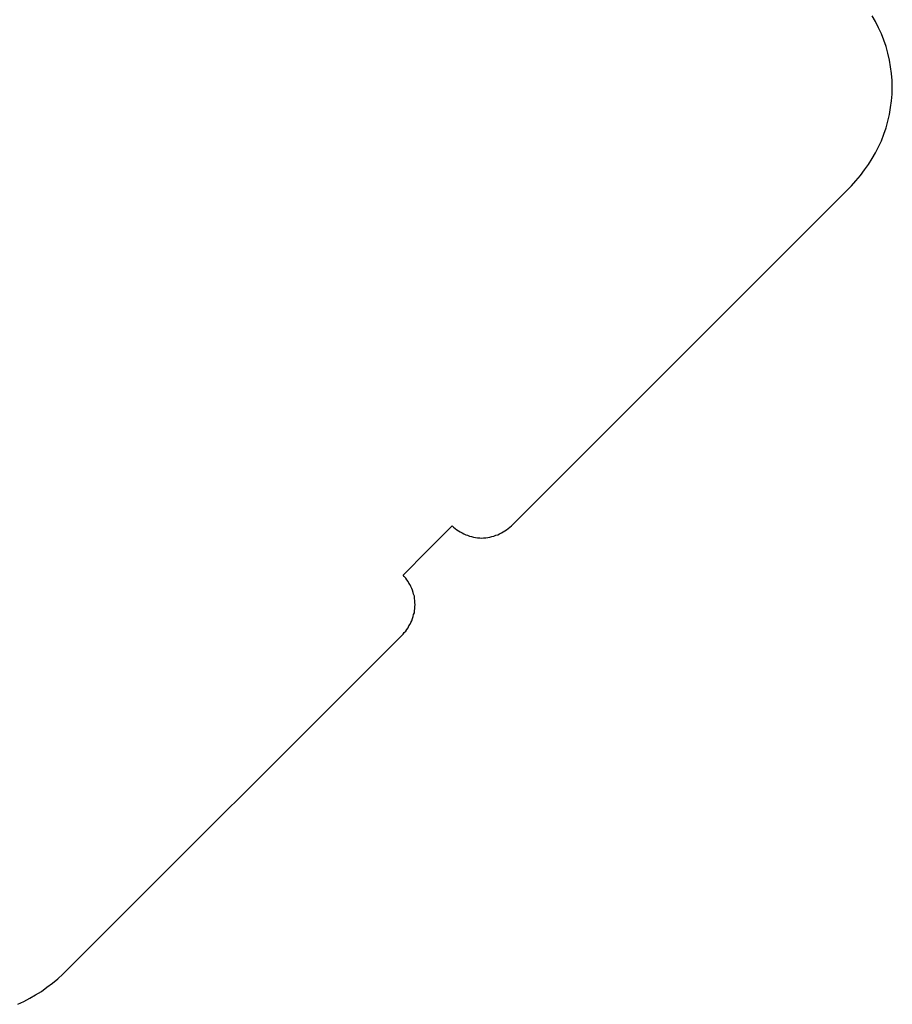
# Model space of a CAD drawing. Extents: x -61 to 61, y -93 to 35.
# Drawn here: x 1 to 2, y -22 to -22 of the extents above; entities that cross this region are included whole.
import ezdxf

# ---------------------------------------------------------------- set-up
doc = ezdxf.new("R2010")
doc.units = 0
doc.layers.get('0').update_dxf_attribs({"linetype": 'CONTINUOUS'})

msp = doc.modelspace()

# ---------------------------------------------------------------- linework, layer by layer
at = {"color": 0}
for points in [[(1.826, -21.8885), (1.826, -21.8885), (1.8292, -21.8847), (1.8324, -21.881), (1.8354, -21.877), (1.8383, -21.8731), (1.8408, -21.8689), (1.8433, -21.8647), (1.8455, -21.8603), (1.8476, -21.856), (1.8492, -21.8513), (1.8508, -21.8467), (1.8521, -21.8419), (1.8533, -21.8373), (1.854, -21.8323), (1.8547, -21.8275), (1.8551, -21.8226), (1.8553, -21.8178), (1.8553, -21.8178), (1.8551, -21.8127), (1.8547, -21.8078), (1.854, -21.8029), (1.8533, -21.7981), (1.8521, -21.7933), (1.8508, -21.7885), (1.8492, -21.7839), (1.8476, -21.7794), (1.8455, -21.7749), (1.8433, -21.7705), (1.8408, -21.7663)], [(1.826, -21.8885), (1.582, -22.1324)], [(1.826, -21.8885), (1.582, -22.1324)], [(1.826, -21.8885), (1.582, -22.1324)], [(1.826, -21.8885), (1.582, -22.1324)], [(1.826, -21.8885), (1.582, -22.1324)], [(1.826, -21.8885), (1.582, -22.1324)], [(1.826, -21.8885), (1.582, -22.1324)], [(1.826, -21.8885), (1.582, -22.1324)], [(1.826, -21.8885), (1.582, -22.1324)], [(1.826, -21.8885), (1.582, -22.1324)], [(1.826, -21.8885), (1.582, -22.1324)], [(1.826, -21.8885), (1.582, -22.1324)], [(1.826, -21.8885), (1.582, -22.1324)], [(1.826, -21.8885), (1.582, -22.1324)], [(1.826, -21.8885), (1.582, -22.1324)], [(1.826, -21.8885), (1.582, -22.1324)], [(1.826, -21.8885), (1.582, -22.1324)], [(1.826, -21.8885), (1.582, -22.1324)], [(1.826, -21.8885), (1.582, -22.1324)], [(1.826, -21.8885), (1.582, -22.1324)], [(1.826, -21.8885), (1.582, -22.1324)], [(1.826, -21.8885), (1.826, -21.8885)], [(1.5396, -22.1324), (1.5219, -22.1501)], [(1.5396, -22.1324), (1.5219, -22.1501)], [(1.5396, -22.1324), (1.5219, -22.1501)], [(1.5396, -22.1324), (1.5219, -22.1501)], [(1.5396, -22.1324), (1.5219, -22.1501)], [(1.5396, -22.1324), (1.5219, -22.1501)], [(1.5396, -22.1324), (1.5219, -22.1501)], [(1.5396, -22.1324), (1.5219, -22.1501)], [(1.5396, -22.1324), (1.5219, -22.1501)], [(1.5396, -22.1324), (1.5219, -22.1501)], [(1.5396, -22.1324), (1.5219, -22.1501)], [(1.5396, -22.1324), (1.5219, -22.1501)], [(1.5396, -22.1324), (1.5219, -22.1501)], [(1.5396, -22.1324), (1.5219, -22.1501)], [(1.5396, -22.1324), (1.5219, -22.1501)], [(1.5396, -22.1324), (1.5219, -22.1501)], [(1.5396, -22.1324), (1.5219, -22.1501)], [(1.5396, -22.1324), (1.5219, -22.1501)], [(1.5396, -22.1324), (1.5219, -22.1501)], [(1.5396, -22.1324), (1.5219, -22.1501)], [(1.5396, -22.1324), (1.5219, -22.1501)], [(1.5396, -22.1324), (1.5396, -22.1324)], [(1.5396, -22.1324), (1.5396, -22.1324), (1.5405, -22.1333), (1.5417, -22.1343), (1.5429, -22.1352), (1.5441, -22.1361), (1.5453, -22.1367), (1.5466, -22.1375), (1.5478, -22.1381), (1.5493, -22.1389), (1.5505, -22.1392), (1.552, -22.1398), (1.5533, -22.1401), (1.5548, -22.1406), (1.5563, -22.1407), (1.5578, -22.141), (1.5593, -22.141), (1.5608, -22.1412), (1.5608, -22.1412), (1.5621, -22.141), (1.5636, -22.141), (1.5651, -22.1407), (1.5666, -22.1406), (1.5679, -22.1401), (1.5694, -22.1398), (1.5708, -22.1392), (1.5723, -22.1389), (1.5735, -22.1381), (1.5748, -22.1375), (1.576, -22.1367), (1.5774, -22.1361), (1.5785, -22.1352), (1.5797, -22.1343), (1.5808, -22.1333), (1.582, -22.1324)], [(1.582, -22.1324), (1.582, -22.1324)], [(1.5219, -22.1501), (1.5043, -22.1678)], [(1.5219, -22.1501), (1.5043, -22.1678)], [(1.5219, -22.1501), (1.5043, -22.1678)], [(1.5219, -22.1501), (1.5043, -22.1678)], [(1.5219, -22.1501), (1.5043, -22.1678)], [(1.5219, -22.1501), (1.5043, -22.1678)], [(1.5219, -22.1501), (1.5043, -22.1678)], [(1.5219, -22.1501), (1.5043, -22.1678)], [(1.5219, -22.1501), (1.5043, -22.1678)], [(1.5219, -22.1501), (1.5043, -22.1678)], [(1.5219, -22.1501), (1.5043, -22.1678)], [(1.5219, -22.1501), (1.5043, -22.1678)], [(1.5219, -22.1501), (1.5043, -22.1678)], [(1.5219, -22.1501), (1.5043, -22.1678)], [(1.5219, -22.1501), (1.5043, -22.1678)], [(1.5219, -22.1501), (1.5043, -22.1678)], [(1.5219, -22.1501), (1.5043, -22.1678)], [(1.5219, -22.1501), (1.5043, -22.1678)], [(1.5219, -22.1501), (1.5043, -22.1678)], [(1.5219, -22.1501), (1.5043, -22.1678)], [(1.5219, -22.1501), (1.5043, -22.1678)], [(1.5219, -22.1501), (1.5219, -22.1501)], [(1.5219, -22.1501), (1.5219, -22.1501)], [(1.5043, -22.1678), (1.5043, -22.1678)], [(1.5043, -22.2102), (1.5043, -22.2102), (1.5052, -22.209), (1.5062, -22.2079), (1.507, -22.2067), (1.5079, -22.2056), (1.5085, -22.2042), (1.5093, -22.203), (1.5099, -22.2017), (1.5107, -22.2005), (1.511, -22.199), (1.5116, -22.1976), (1.5119, -22.1961), (1.5124, -22.1948), (1.5125, -22.1933), (1.5128, -22.1918), (1.5128, -22.1903), (1.513, -22.189), (1.513, -22.189), (1.5128, -22.1875), (1.5128, -22.186), (1.5125, -22.1845), (1.5124, -22.183), (1.5119, -22.1815), (1.5116, -22.1802), (1.511, -22.1787), (1.5107, -22.1775), (1.5099, -22.176), (1.5093, -22.1748), (1.5085, -22.1735), (1.5079, -22.1723), (1.507, -22.1711), (1.5062, -22.1699), (1.5052, -22.1687), (1.5043, -22.1678)], [(1.5043, -22.2102), (1.2603, -22.4542)], [(1.5043, -22.2102), (1.2603, -22.4542)], [(1.5043, -22.2102), (1.2603, -22.4542)], [(1.5043, -22.2102), (1.2603, -22.4542)], [(1.5043, -22.2102), (1.2603, -22.4542)], [(1.5043, -22.2102), (1.2603, -22.4542)], [(1.5043, -22.2102), (1.2603, -22.4542)], [(1.5043, -22.2102), (1.2603, -22.4542)], [(1.5043, -22.2102), (1.2603, -22.4542)], [(1.5043, -22.2102), (1.2603, -22.4542)], [(1.5043, -22.2102), (1.2603, -22.4542)], [(1.5043, -22.2102), (1.2603, -22.4542)], [(1.5043, -22.2102), (1.2603, -22.4542)], [(1.5043, -22.2102), (1.2603, -22.4542)], [(1.5043, -22.2102), (1.2603, -22.4542)], [(1.5043, -22.2102), (1.2603, -22.4542)], [(1.5043, -22.2102), (1.2603, -22.4542)], [(1.5043, -22.2102), (1.2603, -22.4542)], [(1.5043, -22.2102), (1.2603, -22.4542)], [(1.5043, -22.2102), (1.2603, -22.4542)], [(1.5043, -22.2102), (1.2603, -22.4542)], [(1.5043, -22.2102), (1.5043, -22.2102)], [(1.2278, -22.4758), (1.2321, -22.4737), (1.2365, -22.4715), (1.2407, -22.469), (1.2449, -22.4665), (1.2488, -22.4636), (1.2528, -22.4606), (1.2565, -22.4574), (1.2603, -22.4542)], [(1.2603, -22.4542), (1.2603, -22.4542)]]:
    msp.add_lwpolyline(points, dxfattribs=at)

doc.saveas('drawing.dxf')
